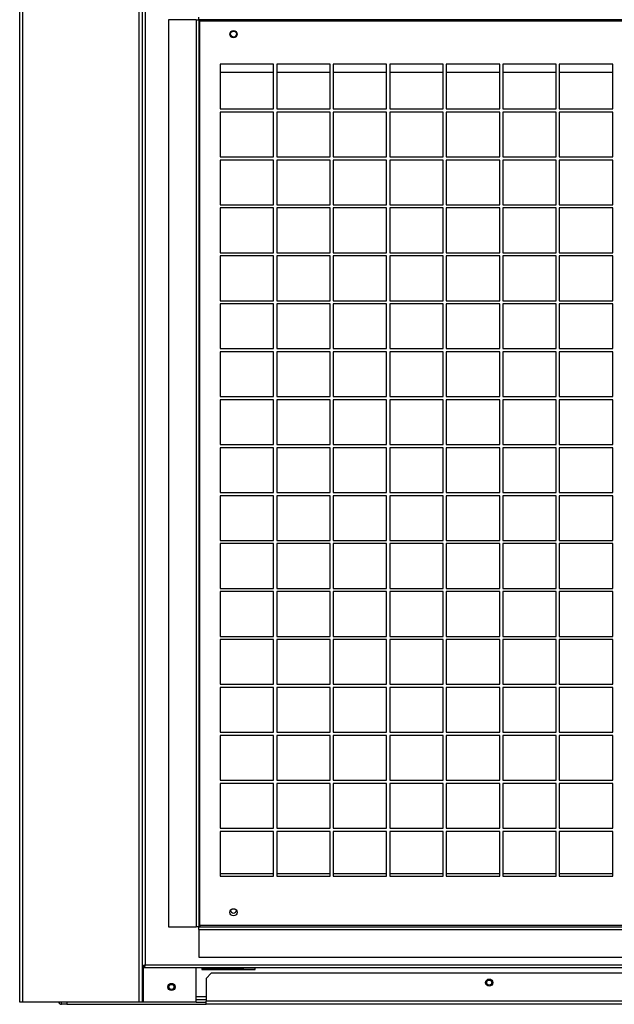
# Model space of a CAD drawing. Units: millimetres. Extents: x 239 to 7711, y 31 to 4946.
# Drawn here: x 342 to 754, y 1354 to 2036 of the extents above; entities that cross this region are included whole.
import ezdxf

# ---------------------------------------------------------------- set-up
doc = ezdxf.new("R2010")
doc.units = ezdxf.units.MM

msp = doc.modelspace()

# ---------------------------------------------------------------- linework, layer by layer
at = {"linetype": 'Continuous', "lineweight": 25}
for p, q in [((342.09, 1355.79), (342.09, 3555.79)), ((344.35, 1355.79), (344.35, 3555.79)), ((424.83, 1355.79), (424.83, 3555.79)), ((427.09, 1355.79), (427.09, 3555.79)), ((428.89, 2090.99), (428.89, 1381.59)), ((445.09, 2035.98), (445.09, 1408)), ((464.29, 2035.98), (445.09, 2035.98)), ((464.29, 2035.98), (464.29, 1408)), ((464.29, 2035.98), (466.09, 2035.98)), ((466.09, 2035.98), (466.09, 1408)), ((466.1, 2035.99), (466.1, 2037.79)), ((1864.08, 2035.99), (466.1, 2035.99)), ((466.89, 2035.19), (1863.29, 2035.19)), ((466.89, 1408.79), (466.89, 2035.19)), ((517.84, 2005.24), (480.84, 2005.24)), ((480.84, 2005.24), (480.84, 1974.24)), ((517.84, 1974.24), (517.84, 2005.24)), ((556.97, 2005.24), (519.97, 2005.24)), ((519.97, 2005.24), (519.97, 1974.24)), ((556.97, 1974.24), (556.97, 2005.24)), ((596.09, 2005.24), (559.09, 2005.24)), ((559.09, 2005.24), (559.09, 1974.24)), ((596.09, 1974.24), (596.09, 2005.24)), ((635.22, 2005.24), (598.22, 2005.24)), ((598.22, 2005.24), (598.22, 1974.24)), ((635.22, 1974.24), (635.22, 2005.24)), ((674.34, 2005.24), (637.34, 2005.24)), ((637.34, 2005.24), (637.34, 1974.24)), ((674.34, 1974.24), (674.34, 2005.24)), ((713.47, 2005.24), (676.47, 2005.24)), ((676.47, 2005.24), (676.47, 1974.24)), ((713.47, 1974.24), (713.47, 2005.24)), ((752.59, 2005.24), (715.59, 2005.24)), ((715.59, 2005.24), (715.59, 1974.24)), ((752.59, 1974.24), (752.59, 2005.24)), ((480.84, 1999.59), (517.84, 1999.59)), ((519.97, 1999.59), (556.97, 1999.59)), ((559.09, 1999.59), (596.09, 1999.59)), ((598.22, 1999.59), (635.22, 1999.59)), ((637.34, 1999.59), (674.34, 1999.59)), ((676.47, 1999.59), (713.47, 1999.59)), ((715.59, 1999.59), (752.59, 1999.59)), ((480.84, 1974.24), (517.84, 1974.24)), ((517.84, 1972.04), (480.84, 1972.04)), ((480.84, 1972.04), (480.84, 1941.04)), ((517.84, 1941.04), (517.84, 1972.04)), ((519.97, 1974.24), (556.97, 1974.24)), ((556.97, 1972.04), (519.97, 1972.04)), ((519.97, 1972.04), (519.97, 1941.04)), ((556.97, 1941.04), (556.97, 1972.04)), ((559.09, 1974.24), (596.09, 1974.24)), ((596.09, 1972.04), (559.09, 1972.04)), ((559.09, 1972.04), (559.09, 1941.04)), ((596.09, 1941.04), (596.09, 1972.04)), ((598.22, 1974.24), (635.22, 1974.24)), ((635.22, 1972.04), (598.22, 1972.04)), ((598.22, 1972.04), (598.22, 1941.04)), ((635.22, 1941.04), (635.22, 1972.04)), ((637.34, 1974.24), (674.34, 1974.24)), ((674.34, 1972.04), (637.34, 1972.04)), ((637.34, 1972.04), (637.34, 1941.04)), ((674.34, 1941.04), (674.34, 1972.04)), ((676.47, 1974.24), (713.47, 1974.24)), ((713.47, 1972.04), (676.47, 1972.04)), ((676.47, 1972.04), (676.47, 1941.04)), ((713.47, 1941.04), (713.47, 1972.04)), ((715.59, 1974.24), (752.59, 1974.24)), ((752.59, 1972.04), (715.59, 1972.04)), ((715.59, 1972.04), (715.59, 1941.04)), ((752.59, 1941.04), (752.59, 1972.04)), ((480.84, 1941.04), (517.84, 1941.04)), ((517.84, 1938.84), (480.84, 1938.84)), ((480.84, 1938.84), (480.84, 1907.84)), ((517.84, 1907.84), (517.84, 1938.84)), ((519.97, 1941.04), (556.97, 1941.04)), ((556.97, 1938.84), (519.97, 1938.84)), ((519.97, 1938.84), (519.97, 1907.84)), ((556.97, 1907.84), (556.97, 1938.84)), ((559.09, 1941.04), (596.09, 1941.04)), ((596.09, 1938.84), (559.09, 1938.84)), ((559.09, 1938.84), (559.09, 1907.84)), ((596.09, 1907.84), (596.09, 1938.84)), ((598.22, 1941.04), (635.22, 1941.04)), ((635.22, 1938.84), (598.22, 1938.84)), ((598.22, 1938.84), (598.22, 1907.84)), ((635.22, 1907.84), (635.22, 1938.84)), ((637.34, 1941.04), (674.34, 1941.04)), ((674.34, 1938.84), (637.34, 1938.84)), ((637.34, 1938.84), (637.34, 1907.84)), ((674.34, 1907.84), (674.34, 1938.84)), ((676.47, 1941.04), (713.47, 1941.04)), ((713.47, 1938.84), (676.47, 1938.84)), ((676.47, 1938.84), (676.47, 1907.84)), ((713.47, 1907.84), (713.47, 1938.84)), ((715.59, 1941.04), (752.59, 1941.04)), ((752.59, 1938.84), (715.59, 1938.84)), ((715.59, 1938.84), (715.59, 1907.84)), ((752.59, 1907.84), (752.59, 1938.84)), ((480.84, 1907.84), (517.84, 1907.84)), ((517.84, 1905.64), (480.84, 1905.64)), ((480.84, 1905.64), (480.84, 1874.64)), ((517.84, 1874.64), (517.84, 1905.64)), ((519.97, 1907.84), (556.97, 1907.84)), ((556.97, 1905.64), (519.97, 1905.64)), ((519.97, 1905.64), (519.97, 1874.64)), ((556.97, 1874.64), (556.97, 1905.64)), ((559.09, 1907.84), (596.09, 1907.84)), ((596.09, 1905.64), (559.09, 1905.64)), ((559.09, 1905.64), (559.09, 1874.64)), ((596.09, 1874.64), (596.09, 1905.64)), ((598.22, 1907.84), (635.22, 1907.84)), ((635.22, 1905.64), (598.22, 1905.64)), ((598.22, 1905.64), (598.22, 1874.64)), ((635.22, 1874.64), (635.22, 1905.64)), ((637.34, 1907.84), (674.34, 1907.84)), ((674.34, 1905.64), (637.34, 1905.64)), ((637.34, 1905.64), (637.34, 1874.64)), ((674.34, 1874.64), (674.34, 1905.64)), ((676.47, 1907.84), (713.47, 1907.84)), ((713.47, 1905.64), (676.47, 1905.64)), ((676.47, 1905.64), (676.47, 1874.64)), ((713.47, 1874.64), (713.47, 1905.64)), ((715.59, 1907.84), (752.59, 1907.84)), ((752.59, 1905.64), (715.59, 1905.64)), ((715.59, 1905.64), (715.59, 1874.64)), ((752.59, 1874.64), (752.59, 1905.64)), ((480.84, 1874.64), (517.84, 1874.64)), ((517.84, 1872.44), (480.84, 1872.44)), ((480.84, 1872.44), (480.84, 1841.44)), ((517.84, 1841.44), (517.84, 1872.44)), ((519.97, 1874.64), (556.97, 1874.64)), ((556.97, 1872.44), (519.97, 1872.44)), ((519.97, 1872.44), (519.97, 1841.44)), ((556.97, 1841.44), (556.97, 1872.44)), ((559.09, 1874.64), (596.09, 1874.64)), ((596.09, 1872.44), (559.09, 1872.44)), ((559.09, 1872.44), (559.09, 1841.44)), ((596.09, 1841.44), (596.09, 1872.44)), ((598.22, 1874.64), (635.22, 1874.64)), ((635.22, 1872.44), (598.22, 1872.44)), ((598.22, 1872.44), (598.22, 1841.44)), ((635.22, 1841.44), (635.22, 1872.44)), ((637.34, 1874.64), (674.34, 1874.64)), ((674.34, 1872.44), (637.34, 1872.44)), ((637.34, 1872.44), (637.34, 1841.44)), ((674.34, 1841.44), (674.34, 1872.44)), ((676.47, 1874.64), (713.47, 1874.64)), ((713.47, 1872.44), (676.47, 1872.44)), ((676.47, 1872.44), (676.47, 1841.44)), ((713.47, 1841.44), (713.47, 1872.44)), ((715.59, 1874.64), (752.59, 1874.64)), ((752.59, 1872.44), (715.59, 1872.44)), ((715.59, 1872.44), (715.59, 1841.44)), ((752.59, 1841.44), (752.59, 1872.44)), ((480.84, 1841.44), (517.84, 1841.44)), ((519.97, 1841.44), (556.97, 1841.44)), ((559.09, 1841.44), (596.09, 1841.44)), ((598.22, 1841.44), (635.22, 1841.44)), ((637.34, 1841.44), (674.34, 1841.44)), ((676.47, 1841.44), (713.47, 1841.44)), ((715.59, 1841.44), (752.59, 1841.44)), ((517.84, 1839.24), (480.84, 1839.24)), ((480.84, 1839.24), (480.84, 1808.24)), ((517.84, 1808.24), (517.84, 1839.24)), ((556.97, 1839.24), (519.97, 1839.24)), ((519.97, 1839.24), (519.97, 1808.24)), ((556.97, 1808.24), (556.97, 1839.24)), ((596.09, 1839.24), (559.09, 1839.24)), ((559.09, 1839.24), (559.09, 1808.24)), ((596.09, 1808.24), (596.09, 1839.24)), ((635.22, 1839.24), (598.22, 1839.24)), ((598.22, 1839.24), (598.22, 1808.24)), ((635.22, 1808.24), (635.22, 1839.24)), ((674.34, 1839.24), (637.34, 1839.24)), ((637.34, 1839.24), (637.34, 1808.24)), ((674.34, 1808.24), (674.34, 1839.24)), ((713.47, 1839.24), (676.47, 1839.24)), ((676.47, 1839.24), (676.47, 1808.24)), ((713.47, 1808.24), (713.47, 1839.24)), ((752.59, 1839.24), (715.59, 1839.24)), ((715.59, 1839.24), (715.59, 1808.24)), ((752.59, 1808.24), (752.59, 1839.24)), ((480.84, 1808.24), (517.84, 1808.24)), ((519.97, 1808.24), (556.97, 1808.24)), ((559.09, 1808.24), (596.09, 1808.24)), ((598.22, 1808.24), (635.22, 1808.24)), ((637.34, 1808.24), (674.34, 1808.24)), ((676.47, 1808.24), (713.47, 1808.24)), ((715.59, 1808.24), (752.59, 1808.24)), ((517.84, 1806.04), (480.84, 1806.04)), ((480.84, 1806.04), (480.84, 1775.04)), ((517.84, 1775.04), (517.84, 1806.04)), ((556.97, 1806.04), (519.97, 1806.04)), ((519.97, 1806.04), (519.97, 1775.04)), ((556.97, 1775.04), (556.97, 1806.04)), ((596.09, 1806.04), (559.09, 1806.04)), ((559.09, 1806.04), (559.09, 1775.04)), ((596.09, 1775.04), (596.09, 1806.04)), ((635.22, 1806.04), (598.22, 1806.04)), ((598.22, 1806.04), (598.22, 1775.04)), ((635.22, 1775.04), (635.22, 1806.04)), ((674.34, 1806.04), (637.34, 1806.04)), ((637.34, 1806.04), (637.34, 1775.04)), ((674.34, 1775.04), (674.34, 1806.04)), ((713.47, 1806.04), (676.47, 1806.04)), ((676.47, 1806.04), (676.47, 1775.04)), ((713.47, 1775.04), (713.47, 1806.04)), ((752.59, 1806.04), (715.59, 1806.04)), ((715.59, 1806.04), (715.59, 1775.04)), ((752.59, 1775.04), (752.59, 1806.04)), ((480.84, 1775.04), (517.84, 1775.04)), ((517.84, 1772.84), (480.84, 1772.84)), ((480.84, 1772.84), (480.84, 1741.84)), ((517.84, 1741.84), (517.84, 1772.84)), ((519.97, 1775.04), (556.97, 1775.04)), ((556.97, 1772.84), (519.97, 1772.84)), ((519.97, 1772.84), (519.97, 1741.84)), ((556.97, 1741.84), (556.97, 1772.84)), ((559.09, 1775.04), (596.09, 1775.04)), ((596.09, 1772.84), (559.09, 1772.84)), ((559.09, 1772.84), (559.09, 1741.84)), ((596.09, 1741.84), (596.09, 1772.84)), ((598.22, 1775.04), (635.22, 1775.04)), ((635.22, 1772.84), (598.22, 1772.84)), ((598.22, 1772.84), (598.22, 1741.84)), ((635.22, 1741.84), (635.22, 1772.84)), ((637.34, 1775.04), (674.34, 1775.04)), ((674.34, 1772.84), (637.34, 1772.84)), ((637.34, 1772.84), (637.34, 1741.84)), ((674.34, 1741.84), (674.34, 1772.84)), ((676.47, 1775.04), (713.47, 1775.04)), ((713.47, 1772.84), (676.47, 1772.84)), ((676.47, 1772.84), (676.47, 1741.84)), ((713.47, 1741.84), (713.47, 1772.84)), ((715.59, 1775.04), (752.59, 1775.04)), ((752.59, 1772.84), (715.59, 1772.84)), ((715.59, 1772.84), (715.59, 1741.84)), ((752.59, 1741.84), (752.59, 1772.84)), ((480.84, 1741.84), (517.84, 1741.84)), ((517.84, 1739.64), (480.84, 1739.64)), ((480.84, 1739.64), (480.84, 1708.64)), ((517.84, 1708.64), (517.84, 1739.64)), ((519.97, 1741.84), (556.97, 1741.84)), ((556.97, 1739.64), (519.97, 1739.64)), ((519.97, 1739.64), (519.97, 1708.64)), ((556.97, 1708.64), (556.97, 1739.64)), ((559.09, 1741.84), (596.09, 1741.84)), ((596.09, 1739.64), (559.09, 1739.64)), ((559.09, 1739.64), (559.09, 1708.64)), ((596.09, 1708.64), (596.09, 1739.64)), ((598.22, 1741.84), (635.22, 1741.84)), ((635.22, 1739.64), (598.22, 1739.64)), ((598.22, 1739.64), (598.22, 1708.64)), ((635.22, 1708.64), (635.22, 1739.64)), ((637.34, 1741.84), (674.34, 1741.84)), ((674.34, 1739.64), (637.34, 1739.64)), ((637.34, 1739.64), (637.34, 1708.64)), ((674.34, 1708.64), (674.34, 1739.64)), ((676.47, 1741.84), (713.47, 1741.84)), ((713.47, 1739.64), (676.47, 1739.64)), ((676.47, 1739.64), (676.47, 1708.64)), ((713.47, 1708.64), (713.47, 1739.64)), ((715.59, 1741.84), (752.59, 1741.84)), ((752.59, 1739.64), (715.59, 1739.64)), ((715.59, 1739.64), (715.59, 1708.64)), ((752.59, 1708.64), (752.59, 1739.64)), ((480.84, 1708.64), (517.84, 1708.64)), ((517.84, 1706.44), (480.84, 1706.44)), ((480.84, 1706.44), (480.84, 1675.44)), ((517.84, 1675.44), (517.84, 1706.44)), ((519.97, 1708.64), (556.97, 1708.64)), ((556.97, 1706.44), (519.97, 1706.44)), ((519.97, 1706.44), (519.97, 1675.44)), ((556.97, 1675.44), (556.97, 1706.44)), ((559.09, 1708.64), (596.09, 1708.64)), ((596.09, 1706.44), (559.09, 1706.44)), ((559.09, 1706.44), (559.09, 1675.44)), ((596.09, 1675.44), (596.09, 1706.44)), ((598.22, 1708.64), (635.22, 1708.64)), ((635.22, 1706.44), (598.22, 1706.44)), ((598.22, 1706.44), (598.22, 1675.44)), ((635.22, 1675.44), (635.22, 1706.44)), ((637.34, 1708.64), (674.34, 1708.64)), ((674.34, 1706.44), (637.34, 1706.44)), ((637.34, 1706.44), (637.34, 1675.44)), ((674.34, 1675.44), (674.34, 1706.44)), ((676.47, 1708.64), (713.47, 1708.64)), ((713.47, 1706.44), (676.47, 1706.44)), ((676.47, 1706.44), (676.47, 1675.44)), ((713.47, 1675.44), (713.47, 1706.44)), ((715.59, 1708.64), (752.59, 1708.64)), ((752.59, 1706.44), (715.59, 1706.44)), ((715.59, 1706.44), (715.59, 1675.44)), ((752.59, 1675.44), (752.59, 1706.44)), ((480.84, 1675.44), (517.84, 1675.44)), ((517.84, 1673.24), (480.84, 1673.24)), ((480.84, 1673.24), (480.84, 1642.24)), ((517.84, 1642.24), (517.84, 1673.24)), ((519.97, 1675.44), (556.97, 1675.44)), ((556.97, 1673.24), (519.97, 1673.24)), ((519.97, 1673.24), (519.97, 1642.24)), ((556.97, 1642.24), (556.97, 1673.24)), ((559.09, 1675.44), (596.09, 1675.44)), ((596.09, 1673.24), (559.09, 1673.24)), ((559.09, 1673.24), (559.09, 1642.24)), ((596.09, 1642.24), (596.09, 1673.24)), ((598.22, 1675.44), (635.22, 1675.44)), ((635.22, 1673.24), (598.22, 1673.24)), ((598.22, 1673.24), (598.22, 1642.24)), ((635.22, 1642.24), (635.22, 1673.24)), ((637.34, 1675.44), (674.34, 1675.44)), ((674.34, 1673.24), (637.34, 1673.24)), ((637.34, 1673.24), (637.34, 1642.24)), ((674.34, 1642.24), (674.34, 1673.24)), ((676.47, 1675.44), (713.47, 1675.44)), ((713.47, 1673.24), (676.47, 1673.24)), ((676.47, 1673.24), (676.47, 1642.24)), ((713.47, 1642.24), (713.47, 1673.24)), ((715.59, 1675.44), (752.59, 1675.44)), ((752.59, 1673.24), (715.59, 1673.24)), ((715.59, 1673.24), (715.59, 1642.24)), ((752.59, 1642.24), (752.59, 1673.24)), ((480.84, 1642.24), (517.84, 1642.24)), ((517.84, 1640.04), (480.84, 1640.04)), ((480.84, 1640.04), (480.84, 1609.04)), ((517.84, 1609.04), (517.84, 1640.04)), ((519.97, 1642.24), (556.97, 1642.24)), ((556.97, 1640.04), (519.97, 1640.04)), ((519.97, 1640.04), (519.97, 1609.04)), ((556.97, 1609.04), (556.97, 1640.04)), ((559.09, 1642.24), (596.09, 1642.24)), ((596.09, 1640.04), (559.09, 1640.04)), ((559.09, 1640.04), (559.09, 1609.04)), ((596.09, 1609.04), (596.09, 1640.04)), ((598.22, 1642.24), (635.22, 1642.24)), ((635.22, 1640.04), (598.22, 1640.04)), ((598.22, 1640.04), (598.22, 1609.04)), ((635.22, 1609.04), (635.22, 1640.04)), ((637.34, 1642.24), (674.34, 1642.24)), ((674.34, 1640.04), (637.34, 1640.04)), ((637.34, 1640.04), (637.34, 1609.04)), ((674.34, 1609.04), (674.34, 1640.04)), ((676.47, 1642.24), (713.47, 1642.24)), ((713.47, 1640.04), (676.47, 1640.04)), ((676.47, 1640.04), (676.47, 1609.04)), ((713.47, 1609.04), (713.47, 1640.04)), ((715.59, 1642.24), (752.59, 1642.24)), ((752.59, 1640.04), (715.59, 1640.04)), ((715.59, 1640.04), (715.59, 1609.04)), ((752.59, 1609.04), (752.59, 1640.04)), ((480.84, 1609.04), (517.84, 1609.04)), ((519.97, 1609.04), (556.97, 1609.04)), ((559.09, 1609.04), (596.09, 1609.04)), ((598.22, 1609.04), (635.22, 1609.04)), ((637.34, 1609.04), (674.34, 1609.04)), ((676.47, 1609.04), (713.47, 1609.04)), ((715.59, 1609.04), (752.59, 1609.04)), ((517.84, 1606.84), (480.84, 1606.84)), ((480.84, 1606.84), (480.84, 1575.84)), ((517.84, 1575.84), (517.84, 1606.84)), ((556.97, 1606.84), (519.97, 1606.84)), ((519.97, 1606.84), (519.97, 1575.84)), ((556.97, 1575.84), (556.97, 1606.84)), ((596.09, 1606.84), (559.09, 1606.84)), ((559.09, 1606.84), (559.09, 1575.84)), ((596.09, 1575.84), (596.09, 1606.84)), ((635.22, 1606.84), (598.22, 1606.84)), ((598.22, 1606.84), (598.22, 1575.84)), ((635.22, 1575.84), (635.22, 1606.84)), ((674.34, 1606.84), (637.34, 1606.84)), ((637.34, 1606.84), (637.34, 1575.84)), ((674.34, 1575.84), (674.34, 1606.84)), ((713.47, 1606.84), (676.47, 1606.84)), ((676.47, 1606.84), (676.47, 1575.84)), ((713.47, 1575.84), (713.47, 1606.84)), ((752.59, 1606.84), (715.59, 1606.84)), ((715.59, 1606.84), (715.59, 1575.84)), ((752.59, 1575.84), (752.59, 1606.84)), ((480.84, 1575.84), (517.84, 1575.84)), ((519.97, 1575.84), (556.97, 1575.84)), ((559.09, 1575.84), (596.09, 1575.84)), ((598.22, 1575.84), (635.22, 1575.84)), ((637.34, 1575.84), (674.34, 1575.84)), ((676.47, 1575.84), (713.47, 1575.84)), ((715.59, 1575.84), (752.59, 1575.84)), ((517.84, 1573.64), (480.84, 1573.64)), ((480.84, 1573.64), (480.84, 1542.64)), ((517.84, 1542.64), (517.84, 1573.64)), ((556.97, 1573.64), (519.97, 1573.64)), ((519.97, 1573.64), (519.97, 1542.64)), ((556.97, 1542.64), (556.97, 1573.64)), ((596.09, 1573.64), (559.09, 1573.64)), ((559.09, 1573.64), (559.09, 1542.64)), ((596.09, 1542.64), (596.09, 1573.64)), ((635.22, 1573.64), (598.22, 1573.64)), ((598.22, 1573.64), (598.22, 1542.64)), ((635.22, 1542.64), (635.22, 1573.64)), ((674.34, 1573.64), (637.34, 1573.64)), ((637.34, 1573.64), (637.34, 1542.64)), ((674.34, 1542.64), (674.34, 1573.64)), ((713.47, 1573.64), (676.47, 1573.64)), ((676.47, 1573.64), (676.47, 1542.64)), ((713.47, 1542.64), (713.47, 1573.64)), ((752.59, 1573.64), (715.59, 1573.64)), ((715.59, 1573.64), (715.59, 1542.64)), ((752.59, 1542.64), (752.59, 1573.64)), ((480.84, 1542.64), (517.84, 1542.64)), ((519.97, 1542.64), (556.97, 1542.64)), ((559.09, 1542.64), (596.09, 1542.64)), ((598.22, 1542.64), (635.22, 1542.64)), ((637.34, 1542.64), (674.34, 1542.64)), ((676.47, 1542.64), (713.47, 1542.64)), ((715.59, 1542.64), (752.59, 1542.64)), ((517.84, 1540.44), (480.84, 1540.44)), ((480.84, 1540.44), (480.84, 1509.44)), ((517.84, 1509.44), (517.84, 1540.44)), ((556.97, 1540.44), (519.97, 1540.44)), ((519.97, 1540.44), (519.97, 1509.44)), ((556.97, 1509.44), (556.97, 1540.44)), ((596.09, 1540.44), (559.09, 1540.44)), ((559.09, 1540.44), (559.09, 1509.44)), ((596.09, 1509.44), (596.09, 1540.44)), ((635.22, 1540.44), (598.22, 1540.44)), ((598.22, 1540.44), (598.22, 1509.44)), ((635.22, 1509.44), (635.22, 1540.44)), ((674.34, 1540.44), (637.34, 1540.44)), ((637.34, 1540.44), (637.34, 1509.44)), ((674.34, 1509.44), (674.34, 1540.44)), ((713.47, 1540.44), (676.47, 1540.44)), ((676.47, 1540.44), (676.47, 1509.44)), ((713.47, 1509.44), (713.47, 1540.44)), ((752.59, 1540.44), (715.59, 1540.44)), ((715.59, 1540.44), (715.59, 1509.44)), ((752.59, 1509.44), (752.59, 1540.44)), ((480.84, 1509.44), (517.84, 1509.44)), ((517.84, 1507.24), (480.84, 1507.24)), ((480.84, 1507.24), (480.84, 1476.24)), ((517.84, 1476.24), (517.84, 1507.24)), ((519.97, 1509.44), (556.97, 1509.44)), ((556.97, 1507.24), (519.97, 1507.24)), ((519.97, 1507.24), (519.97, 1476.24)), ((556.97, 1476.24), (556.97, 1507.24)), ((559.09, 1509.44), (596.09, 1509.44)), ((596.09, 1507.24), (559.09, 1507.24)), ((559.09, 1507.24), (559.09, 1476.24)), ((596.09, 1476.24), (596.09, 1507.24)), ((598.22, 1509.44), (635.22, 1509.44)), ((635.22, 1507.24), (598.22, 1507.24)), ((598.22, 1507.24), (598.22, 1476.24)), ((635.22, 1476.24), (635.22, 1507.24)), ((637.34, 1509.44), (674.34, 1509.44)), ((674.34, 1507.24), (637.34, 1507.24)), ((637.34, 1507.24), (637.34, 1476.24)), ((674.34, 1476.24), (674.34, 1507.24)), ((676.47, 1509.44), (713.47, 1509.44)), ((713.47, 1507.24), (676.47, 1507.24)), ((676.47, 1507.24), (676.47, 1476.24)), ((713.47, 1476.24), (713.47, 1507.24)), ((715.59, 1509.44), (752.59, 1509.44)), ((752.59, 1507.24), (715.59, 1507.24)), ((715.59, 1507.24), (715.59, 1476.24)), ((752.59, 1476.24), (752.59, 1507.24)), ((480.84, 1476.24), (517.84, 1476.24)), ((517.84, 1474.04), (480.84, 1474.04)), ((480.84, 1474.04), (480.84, 1443.04)), ((517.84, 1443.04), (517.84, 1474.04)), ((519.97, 1476.24), (556.97, 1476.24)), ((556.97, 1474.04), (519.97, 1474.04)), ((519.97, 1474.04), (519.97, 1443.04)), ((556.97, 1443.04), (556.97, 1474.04)), ((559.09, 1476.24), (596.09, 1476.24)), ((596.09, 1474.04), (559.09, 1474.04)), ((559.09, 1474.04), (559.09, 1443.04)), ((596.09, 1443.04), (596.09, 1474.04)), ((598.22, 1476.24), (635.22, 1476.24)), ((635.22, 1474.04), (598.22, 1474.04)), ((598.22, 1474.04), (598.22, 1443.04)), ((635.22, 1443.04), (635.22, 1474.04)), ((637.34, 1476.24), (674.34, 1476.24)), ((674.34, 1474.04), (637.34, 1474.04)), ((637.34, 1474.04), (637.34, 1443.04)), ((674.34, 1443.04), (674.34, 1474.04)), ((676.47, 1476.24), (713.47, 1476.24)), ((713.47, 1474.04), (676.47, 1474.04)), ((676.47, 1474.04), (676.47, 1443.04)), ((713.47, 1443.04), (713.47, 1474.04)), ((715.59, 1476.24), (752.59, 1476.24)), ((752.59, 1474.04), (715.59, 1474.04)), ((715.59, 1474.04), (715.59, 1443.04)), ((752.59, 1443.04), (752.59, 1474.04)), ((517.84, 1444.59), (480.84, 1444.59)), ((480.84, 1443.04), (517.84, 1443.04)), ((556.97, 1444.59), (519.97, 1444.59)), ((519.97, 1443.04), (556.97, 1443.04)), ((596.09, 1444.59), (559.09, 1444.59)), ((559.09, 1443.04), (596.09, 1443.04)), ((635.22, 1444.59), (598.22, 1444.59)), ((598.22, 1443.04), (635.22, 1443.04)), ((674.34, 1444.59), (637.34, 1444.59)), ((637.34, 1443.04), (674.34, 1443.04)), ((713.47, 1444.59), (676.47, 1444.59)), ((676.47, 1443.04), (713.47, 1443.04)), ((752.59, 1444.59), (715.59, 1444.59)), ((715.59, 1443.04), (752.59, 1443.04)), ((445.09, 1408), (464.29, 1408)), ((466.09, 1408), (464.29, 1408)), ((466.1, 1406.19), (466.1, 1407.99)), ((466.1, 1407.99), (1864.08, 1407.99)), ((466.1, 1406.19), (1864.08, 1406.19)), ((466.1, 1406.19), (466.1, 1386.99)), ((1863.29, 1408.79), (466.89, 1408.79)), ((466.1, 1386.99), (1864.08, 1386.99)), ((428.09, 1380.8), (427.09, 1380.8)), ((427.85, 1355.79), (427.85, 1380.8)), ((428.1, 1380.79), (428.1, 1379.79)), ((428.1, 1379.79), (1902.08, 1379.79)), ((428.89, 1381.59), (1901.29, 1381.59)), ((464.33, 1355.79), (464.33, 1379.79)), ((468.1, 1379.79), (468.1, 1378.29)), ((468.1, 1378.99), (497.1, 1378.99)), ((468.1, 1378.29), (505.1, 1378.29)), ((471.1, 1379.78), (481.1, 1379.78)), ((471.1, 1379.09), (471.1, 1379.78)), ((481.1, 1379.29), (471.1, 1379.29)), ((481.1, 1379.22), (471.1, 1379.22)), ((481.1, 1379.09), (471.1, 1379.09)), ((481.1, 1379.78), (481.1, 1379.09)), ((484.1, 1379.78), (494.1, 1379.78)), ((484.1, 1379.09), (484.1, 1379.78)), ((494.1, 1379.29), (484.1, 1379.29)), ((494.1, 1379.22), (484.1, 1379.22)), ((494.1, 1379.09), (484.1, 1379.09)), ((494.1, 1379.78), (494.1, 1379.09)), ((497.1, 1378.99), (497.1, 1379.79)), ((505.1, 1379.29), (497.1, 1379.29)), ((497.1, 1378.29), (497.1, 1378.99)), ((505.1, 1378.29), (505.1, 1379.79)), ((474.64, 1375.79), (471.1, 1372.25)), ((471.1, 1372.25), (471.1, 1356.55)), ((1859.57, 1375.79), (474.64, 1375.79)), ((471.1, 1359.55), (464.33, 1359.55)), ((471.1, 1357.29), (464.33, 1357.29)), ((344.35, 1355.79), (342.09, 1355.79)), ((424.83, 1355.79), (344.35, 1355.79)), ((371.1, 1354.29), (371.1, 1355.79)), ((374.64, 1354.29), (371.1, 1354.29)), ((374.64, 1355.79), (374.64, 1354.29)), ((374.64, 1354.29), (471.1, 1354.29)), ((427.09, 1355.79), (424.83, 1355.79)), ((427.85, 1355.79), (427.09, 1355.79)), ((464.33, 1355.79), (427.85, 1355.79)), ((464.33, 1355.79), (471.1, 1355.79)), ((1863.1, 1356.55), (471.1, 1356.55)), ((471.1, 1354.29), (471.1, 1356.55)), ((1863.1, 1354.29), (471.1, 1354.29))]:
    msp.add_line(p, q, dxfattribs=at)
for centre, radius in [((490.09, 2025.99), 2.5), ((490.09, 2025.99), 2.1), ((490.09, 1417.99), 2.5), ((667.1, 1369.29), 2.5), ((667.1, 1369.29), 1.75), ((447.13, 1366.29), 2.5), ((447.1, 1366.29), 1.75)]:
    msp.add_circle(centre, radius, dxfattribs=at)
for centre, radius, start, end in [((490.09, 1419.59), 2.1, 186.15064, 353.84936), ((371.1, 1356.55), 2.26, 199.65059, 270)]:
    msp.add_arc(centre, radius, start, end, dxfattribs=at)
for points, knots in [([(466.89, 2035.19), (466.78, 2035.26), (466.55, 2035.4), (466.29, 2035.61), (466.12, 2035.8), (466.1, 2035.92), (466.09, 2035.98)], [0, 0, 0, 0, 0.275358, 0.529403, 0.78342, 1, 1, 1, 1]), ([(466.1, 2035.99), (466.17, 2035.98), (466.31, 2035.95), (466.52, 2035.74), (466.71, 2035.48), (466.84, 2035.28), (466.89, 2035.19)], [0, 0, 0, 0, 0.275337, 0.529394, 0.783404, 1, 1, 1, 1]), ([(466.09, 1408), (466.11, 1408.07), (466.13, 1408.21), (466.34, 1408.42), (466.6, 1408.61), (466.8, 1408.73), (466.89, 1408.79)], [0, 0, 0, 0, 0.2753195, 0.5293963, 0.7833871, 1, 1, 1, 1]), ([(466.89, 1408.79), (466.82, 1408.67), (466.68, 1408.45), (466.47, 1408.18), (466.28, 1408.02), (466.16, 1408), (466.1, 1407.99)], [0, 0, 0, 0, 0.275401, 0.529403, 0.783414, 1, 1, 1, 1]), ([(427.09, 1380.8), (427.11, 1380.86), (427.16, 1380.98), (427.49, 1381.15), (427.98, 1381.33), (428.48, 1381.47), (428.79, 1381.56), (428.89, 1381.59)], [0, 0, 0, 0, 0.2229506, 0.4459117, 0.668875, 0.891848, 1, 1, 1, 1]), ([(428.09, 1380.8), (428.11, 1380.87), (428.13, 1381.01), (428.34, 1381.22), (428.6, 1381.41), (428.8, 1381.53), (428.89, 1381.59)], [0, 0, 0, 0, 0.27532, 0.529396, 0.783387, 1, 1, 1, 1]), ([(428.89, 1381.59), (428.83, 1381.35), (428.69, 1380.88), (428.5, 1380.29), (428.3, 1379.87), (428.17, 1379.82), (428.1, 1379.79)], [0, 0, 0, 0, 0.250022, 0.499994, 0.75002, 1, 1, 1, 1]), ([(428.89, 1381.59), (428.83, 1381.49), (428.69, 1381.28), (428.5, 1381.01), (428.3, 1380.83), (428.17, 1380.8), (428.1, 1380.79)], [0, 0, 0, 0, 0.250051, 0.500049, 0.750009, 1, 1, 1, 1])]:
    msp.add_open_spline(points, degree=3, knots=knots, dxfattribs=at)

doc.saveas('drawing.dxf')
